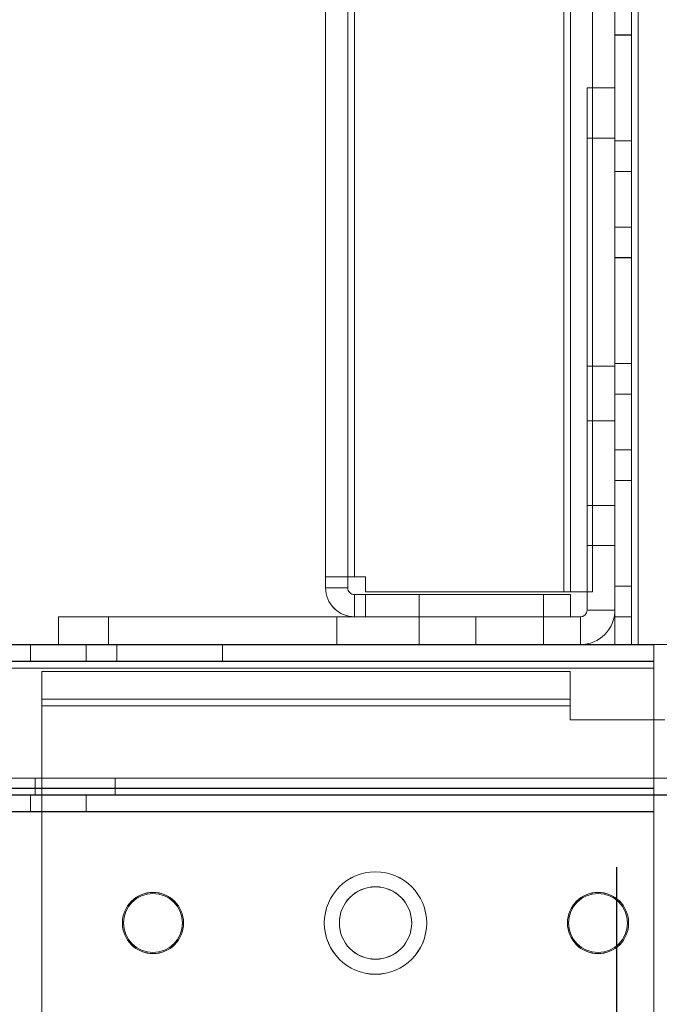
# Model space of a CAD drawing. Units: millimetres. Extents: x 63 to 8593, y 73 to 6099.
# Drawn here: x 5141 to 5199, y 1544 to 1632 of the extents above; entities that cross this region are included whole.
import ezdxf

# ---------------------------------------------------------------- set-up
doc = ezdxf.new("R2010")
doc.units = ezdxf.units.MM
doc.header["$LTSCALE"] = 5
doc.header["$PDSIZE"] = -1
doc.layers.add('Dimensions', color=7, linetype='Continuous')
doc.styles.get("Standard").update_dxf_attribs({"font": 'romans.shx', "width": 0.8})
doc.dimstyles.new('SLDDIMSTYLE2', dxfattribs={"dimscale": 10, "dimtxt": 2.5, "dimasz": 3.302, "dimexe": 1, "dimexo": 1, "dimgap": 0.926042, "dimtad": 1, "dimdec": 0, "dimrnd": 1e-09, "dimzin": 12, "dimdsep": 46, "dimtxsty": 'Standard', "dimcen": 2, "dimadec": 0, "dimazin": 3, "dimtfac": 1, "dimtdec": 0, "dimtmove": 0, "dimatfit": 0, "dimfxl": 1, "dimfrac": 2, "dimtolj": 1, "dimtzin": 12, "dimarcsym": 0})

# ---------------------------------------------------------------- blocks, each defined once
blk = doc.blocks.new('*D14')
at = {"layer": 'Defpoints', "color": 0, "transparency": 16777216}
for p in [(4494.617, 1576.139), (5194.777, 1576.131), (5194.777, 1133.888)]:
    blk.add_point(p, dxfattribs=at)
at = {"layer": 'Dimensions', "color": 0, "lineweight": -2, "transparency": 16777216}
for p, q in [((4494.617, 1556.139), (4494.617, 1113.888)), ((5194.777, 1556.131), (5194.777, 1113.888)), ((4560.657, 1133.888), (5128.737, 1133.888))]:
    blk.add_line(p, q, dxfattribs=at)
at = {"layer": 'Dimensions', "color": 0, "transparency": 16777216}
for points in [[(4560.657, 1144.895), (4560.657, 1122.882), (4494.617, 1133.888)], [(5128.737, 1144.895), (5128.737, 1122.882), (5194.777, 1133.888)]]:
    blk.add_solid(points, dxfattribs=at)
at = {"layer": 'Dimensions', "color": 0, "transparency": 16777216, "insert": (4844.697, 1177.409), "char_height": 50, "attachment_point": 5}
blk.add_mtext('\\A1;700', dxfattribs=at)
blk = doc.blocks.new('*D18')
at = {"layer": 'Defpoints', "color": 0, "transparency": 16777216}
for p in [(5198.117, 1576.13), (5422.884, 1576.13), (5242.517, 1526.13)]:
    blk.add_point(p, dxfattribs=at)
at = {"layer": 'Dimensions', "color": 0, "lineweight": -2, "transparency": 16777216}
for p, q in [((5422.884, 1642.17), (5422.884, 1708.21)), ((5218.117, 1576.13), (5442.884, 1576.13)), ((5422.884, 1576.13), (5422.884, 1526.13)), ((5262.517, 1526.13), (5442.884, 1526.13)), ((5422.884, 1460.09), (5422.884, 1237.441))]:
    blk.add_line(p, q, dxfattribs=at)
at = {"layer": 'Dimensions', "color": 0, "transparency": 16777216}
for points in [[(5411.877, 1642.17), (5433.89, 1642.17), (5422.884, 1576.13)], [(5411.877, 1460.09), (5433.89, 1460.09), (5422.884, 1526.13)]]:
    blk.add_solid(points, dxfattribs=at)
at = {"layer": 'Dimensions', "color": 0, "transparency": 16777216, "insert": (5379.363, 1288.343), "char_height": 50, "attachment_point": 5, "rotation": 90}
blk.add_mtext('\\A1;50', dxfattribs=at)
blk = doc.blocks.new('*D19')
at = {"layer": 'Defpoints', "color": 0, "transparency": 16777216}
for p in [(5198.123, 3096.132), (5422.884, 3096.132), (5198.117, 1576.13)]:
    blk.add_point(p, dxfattribs=at)
at = {"layer": 'Dimensions', "color": 0, "lineweight": -2, "transparency": 16777216}
for p, q in [((5218.123, 3096.132), (5442.884, 3096.132)), ((5422.884, 1642.17), (5422.884, 3030.092)), ((5218.117, 1576.13), (5442.884, 1576.13))]:
    blk.add_line(p, q, dxfattribs=at)
at = {"layer": 'Dimensions', "color": 0, "transparency": 16777216}
for points in [[(5411.877, 3030.092), (5433.89, 3030.092), (5422.884, 3096.132)], [(5411.877, 1642.17), (5433.89, 1642.17), (5422.884, 1576.13)]]:
    blk.add_solid(points, dxfattribs=at)
at = {"layer": 'Dimensions', "color": 0, "transparency": 16777216, "insert": (5379.363, 2336.131), "char_height": 50, "attachment_point": 5, "rotation": 90}
blk.add_mtext('\\A1;1520', dxfattribs=at)

msp = doc.modelspace()

# ---------------------------------------------------------------- linework, layer by layer
at = {"color": 7, "linetype": 'Continuous', "lineweight": 18}
for p, q in [((5194.617, 3096.137), (5194.628, 1576.137)), ((5194.617, 3096.137), (5194.628, 1576.137)), ((5194.628, 1576.132), (5194.617, 3096.132)), ((5194.628, 1576.132), (5194.617, 3096.132)), ((5196.128, 1576.137), (5196.117, 3096.137)), ((5196.128, 1576.137), (5196.117, 3096.137)), ((5196.117, 3096.132), (5196.128, 1576.132)), ((5196.117, 3096.132), (5196.128, 1576.132)), ((5196.717, 3096.137), (5196.728, 1576.137)), ((5196.728, 1576.137), (5196.717, 3096.137)), ((5196.717, 3096.137), (5196.728, 1576.137)), ((5196.728, 1576.137), (5196.717, 3096.137)), ((5196.728, 1576.132), (5196.717, 3096.132)), ((5196.717, 3096.132), (5196.728, 1576.132)), ((5196.728, 1576.132), (5196.717, 3096.132)), ((5196.717, 3096.132), (5196.728, 1576.132)), ((5190.017, 3076.455), (5190.028, 1580.882)), ((5190.017, 3076.455), (5190.028, 1580.882)), ((5190.028, 1580.877), (5190.017, 3076.45)), ((5190.028, 1580.877), (5190.017, 3076.45)), ((5168.628, 1582.232), (5168.617, 3075.032)), ((5168.617, 3075.026), (5168.628, 1582.226)), ((5170.628, 1582.232), (5170.617, 3075.032)), ((5170.617, 3075.026), (5170.628, 1582.226)), ((5171.228, 1582.232), (5171.217, 3075.032)), ((5171.228, 1582.232), (5171.217, 3075.032)), ((5171.217, 3075.026), (5171.228, 1582.226)), ((5171.217, 3075.026), (5171.228, 1582.226)), ((5190.628, 1580.882), (5190.617, 3075.325)), ((5190.617, 3075.319), (5190.628, 1580.877)), ((5192.617, 3075.325), (5192.628, 1580.882)), ((5192.628, 1580.877), (5192.617, 3075.319)), ((5190.628, 1580.882), (5190.617, 3049.925)), ((5190.617, 3049.92), (5190.628, 1580.877)), ((5192.628, 1580.882), (5192.617, 3049.925)), ((5192.617, 3049.92), (5192.628, 1580.877)), ((5194.628, 1621.387), (5194.628, 1630.887)), ((5196.128, 1630.887), (5194.628, 1630.887)), ((5194.628, 1630.887), (5194.628, 1630.887)), ((5196.128, 1630.887), (5194.628, 1630.887)), ((5194.628, 1630.887), (5194.628, 1621.387)), ((5196.128, 1630.882), (5194.628, 1630.882)), ((5194.628, 1630.882), (5194.628, 1630.882)), ((5196.128, 1630.882), (5194.628, 1630.882)), ((5194.628, 1630.882), (5194.628, 1621.382)), ((5194.628, 1621.382), (5194.628, 1630.882)), ((5196.128, 1621.387), (5196.128, 1630.887)), ((5196.128, 1630.887), (5196.128, 1630.887)), ((5196.128, 1630.887), (5196.128, 1621.387)), ((5196.128, 1630.882), (5196.128, 1630.882)), ((5196.128, 1621.382), (5196.128, 1630.882)), ((5196.128, 1630.882), (5196.128, 1621.382)), ((5192.128, 1601.132), (5192.128, 1626.132)), ((5192.128, 1626.132), (5192.128, 1626.132)), ((5192.128, 1626.132), (5192.128, 1579.232)), ((5192.128, 1626.132), (5194.628, 1626.132)), ((5192.128, 1626.132), (5194.628, 1626.132)), ((5192.128, 1626.126), (5192.128, 1626.127)), ((5192.128, 1626.127), (5192.128, 1601.127)), ((5192.128, 1626.127), (5194.628, 1626.127)), ((5192.128, 1626.126), (5192.128, 1579.226)), ((5192.128, 1626.126), (5194.628, 1626.126)), ((5194.628, 1579.232), (5194.628, 1626.132)), ((5194.628, 1626.132), (5194.628, 1626.132)), ((5194.628, 1601.132), (5194.628, 1626.132)), ((5194.628, 1626.127), (5194.628, 1601.127)), ((5194.628, 1626.127), (5194.628, 1626.126)), ((5194.628, 1626.126), (5194.628, 1579.226)), ((5192.128, 1588.632), (5192.128, 1621.632)), ((5192.128, 1621.632), (5192.128, 1588.632)), ((5192.128, 1621.632), (5192.128, 1621.632)), ((5192.128, 1621.632), (5194.628, 1621.632)), ((5192.128, 1621.632), (5194.628, 1621.632)), ((5192.128, 1588.626), (5192.128, 1621.626)), ((5192.128, 1621.626), (5192.128, 1621.626)), ((5192.128, 1621.626), (5194.628, 1621.626)), ((5192.128, 1621.626), (5192.128, 1588.626)), ((5192.128, 1621.626), (5194.628, 1621.626)), ((5194.628, 1588.632), (5194.628, 1621.632)), ((5194.628, 1621.632), (5194.628, 1588.632)), ((5194.628, 1621.632), (5194.628, 1621.632)), ((5194.628, 1621.626), (5194.628, 1588.626)), ((5194.628, 1621.626), (5194.628, 1621.626)), ((5194.628, 1588.626), (5194.628, 1621.626)), ((5196.128, 1621.387), (5194.628, 1621.387)), ((5196.128, 1621.387), (5194.628, 1621.387)), ((5194.628, 1621.387), (5194.628, 1621.387)), ((5196.128, 1621.382), (5194.628, 1621.382)), ((5196.128, 1621.382), (5194.628, 1621.382)), ((5194.628, 1621.382), (5194.628, 1621.382)), ((5196.128, 1621.387), (5196.128, 1621.387)), ((5196.128, 1621.382), (5196.128, 1621.382)), ((5196.128, 1618.637), (5194.628, 1618.637)), ((5194.628, 1613.637), (5194.628, 1618.637)), ((5196.128, 1618.632), (5194.628, 1618.632)), ((5194.628, 1613.632), (5194.628, 1618.632)), ((5196.128, 1613.637), (5196.128, 1618.637)), ((5196.128, 1618.632), (5196.128, 1613.632)), ((5194.628, 1613.637), (5196.128, 1613.637)), ((5194.628, 1613.632), (5196.128, 1613.632)), ((5194.628, 1601.387), (5194.628, 1610.887)), ((5196.128, 1610.887), (5194.628, 1610.887)), ((5194.628, 1610.887), (5194.628, 1610.887)), ((5196.128, 1610.887), (5194.628, 1610.887)), ((5194.628, 1610.887), (5194.628, 1601.387)), ((5194.628, 1610.882), (5194.628, 1601.382)), ((5196.128, 1610.882), (5194.628, 1610.882)), ((5196.128, 1610.882), (5194.628, 1610.882)), ((5194.628, 1601.382), (5194.628, 1610.882)), ((5194.628, 1610.882), (5194.628, 1610.882)), ((5196.128, 1601.387), (5196.128, 1610.887)), ((5196.128, 1610.887), (5196.128, 1610.887)), ((5196.128, 1610.887), (5196.128, 1601.387)), ((5196.128, 1610.882), (5196.128, 1601.382)), ((5196.128, 1610.882), (5196.128, 1610.882)), ((5196.128, 1601.382), (5196.128, 1610.882)), ((5192.128, 1601.127), (5192.128, 1601.132)), ((5192.128, 1601.132), (5194.628, 1601.132)), ((5192.128, 1601.127), (5194.628, 1601.127)), ((5196.128, 1601.387), (5194.628, 1601.387)), ((5196.128, 1601.387), (5194.628, 1601.387)), ((5194.628, 1601.387), (5194.628, 1601.387)), ((5196.128, 1601.382), (5194.628, 1601.382)), ((5196.128, 1601.382), (5194.628, 1601.382)), ((5194.628, 1601.382), (5194.628, 1601.382)), ((5194.628, 1601.127), (5194.628, 1601.132)), ((5196.128, 1601.387), (5196.128, 1601.387)), ((5196.128, 1601.382), (5196.128, 1601.382)), ((5196.128, 1598.637), (5194.628, 1598.637)), ((5194.628, 1593.637), (5194.628, 1598.637)), ((5196.128, 1598.632), (5194.628, 1598.632)), ((5194.628, 1593.632), (5194.628, 1598.632)), ((5196.128, 1593.637), (5196.128, 1598.637)), ((5196.128, 1598.632), (5196.128, 1593.632)), ((5194.628, 1596.232), (5192.128, 1596.232)), ((5194.628, 1596.227), (5192.128, 1596.227)), ((5192.128, 1596.201), (5192.128, 1585.062)), ((5192.128, 1596.196), (5192.128, 1585.058)), ((5194.628, 1596.201), (5194.628, 1585.062)), ((5194.628, 1596.196), (5194.628, 1585.058)), ((5194.628, 1593.637), (5196.128, 1593.637)), ((5194.628, 1593.632), (5196.128, 1593.632)), ((5194.628, 1581.387), (5194.628, 1590.887)), ((5196.128, 1590.887), (5194.628, 1590.887)), ((5194.628, 1590.887), (5194.628, 1590.887)), ((5196.128, 1590.887), (5194.628, 1590.887)), ((5194.628, 1590.887), (5194.628, 1581.387)), ((5196.128, 1581.387), (5196.128, 1590.887)), ((5196.128, 1590.887), (5196.128, 1590.887)), ((5196.128, 1590.887), (5196.128, 1581.387)), ((5194.628, 1590.882), (5194.628, 1581.382)), ((5196.128, 1590.882), (5194.628, 1590.882)), ((5194.628, 1590.882), (5194.628, 1590.882)), ((5196.128, 1590.882), (5194.628, 1590.882)), ((5194.628, 1581.382), (5194.628, 1590.882)), ((5196.128, 1590.882), (5196.128, 1590.882)), ((5196.128, 1581.382), (5196.128, 1590.882)), ((5196.128, 1590.882), (5196.128, 1581.382)), ((5192.128, 1588.632), (5194.628, 1588.632)), ((5192.128, 1588.632), (5192.128, 1588.632)), ((5192.128, 1588.632), (5194.628, 1588.632)), ((5192.128, 1588.626), (5192.128, 1588.626)), ((5192.128, 1588.626), (5194.628, 1588.626)), ((5192.128, 1588.626), (5194.628, 1588.626)), ((5194.628, 1588.632), (5194.628, 1588.632)), ((5194.628, 1588.626), (5194.628, 1588.626)), ((5192.128, 1585.032), (5194.628, 1585.032)), ((5192.128, 1585.027), (5194.628, 1585.027)), ((5170.628, 1582.232), (5168.628, 1582.232)), ((5168.628, 1582.232), (5168.628, 1582.232)), ((5170.628, 1582.232), (5168.628, 1582.232)), ((5168.628, 1581.232), (5168.628, 1582.232)), ((5170.628, 1582.226), (5168.628, 1582.226)), ((5168.628, 1582.226), (5168.628, 1582.226)), ((5170.628, 1582.226), (5168.628, 1582.226)), ((5168.628, 1582.226), (5168.628, 1581.226)), ((5170.628, 1582.232), (5170.628, 1582.232)), ((5170.628, 1581.232), (5170.628, 1582.232)), ((5170.628, 1582.226), (5170.628, 1581.226)), ((5170.628, 1582.226), (5170.628, 1582.226)), ((5171.228, 1582.232), (5172.228, 1582.232)), ((5171.228, 1582.232), (5172.228, 1582.232)), ((5171.228, 1582.232), (5171.228, 1582.232)), ((5172.228, 1582.226), (5171.228, 1582.226)), ((5172.228, 1582.226), (5171.228, 1582.226)), ((5171.228, 1582.226), (5171.228, 1582.226)), ((5172.228, 1580.882), (5172.228, 1582.232)), ((5172.228, 1580.882), (5172.228, 1582.232)), ((5172.228, 1582.232), (5172.228, 1582.232)), ((5172.228, 1582.226), (5172.228, 1580.876)), ((5172.228, 1582.226), (5172.228, 1580.876)), ((5172.228, 1582.226), (5172.228, 1582.226)), ((5170.628, 1581.232), (5168.628, 1581.232)), ((5168.628, 1581.226), (5168.628, 1581.232)), ((5170.628, 1581.226), (5168.628, 1581.226)), ((5170.628, 1581.226), (5170.628, 1581.232)), ((5196.128, 1581.387), (5194.628, 1581.387)), ((5196.128, 1581.387), (5194.628, 1581.387)), ((5194.628, 1581.387), (5194.628, 1581.387)), ((5196.128, 1581.382), (5194.628, 1581.382)), ((5194.628, 1581.382), (5194.628, 1581.382)), ((5196.128, 1581.382), (5194.628, 1581.382)), ((5196.128, 1581.387), (5196.128, 1581.387)), ((5196.128, 1581.382), (5196.128, 1581.382)), ((5171.228, 1580.632), (5171.228, 1578.632)), ((5172.228, 1580.632), (5171.228, 1580.632)), ((5171.228, 1580.626), (5171.228, 1580.632)), ((5171.228, 1580.626), (5171.228, 1578.626)), ((5171.228, 1580.626), (5172.228, 1580.626)), ((5190.028, 1580.882), (5172.228, 1580.882)), ((5190.028, 1580.882), (5172.228, 1580.882)), ((5172.228, 1580.882), (5172.228, 1580.882)), ((5172.228, 1580.876), (5190.028, 1580.877)), ((5172.228, 1580.876), (5190.028, 1580.877)), ((5172.228, 1580.876), (5172.228, 1580.876)), ((5172.228, 1580.632), (5172.228, 1578.632)), ((5190.628, 1580.632), (5172.228, 1580.632)), ((5172.228, 1580.632), (5172.228, 1578.632)), ((5172.228, 1580.632), (5172.228, 1580.632)), ((5172.228, 1580.626), (5190.628, 1580.627)), ((5172.228, 1580.626), (5172.228, 1578.626)), ((5172.228, 1580.626), (5172.228, 1580.626)), ((5172.228, 1580.626), (5172.228, 1578.626)), ((5177.028, 1580.631), (5177.028, 1578.631)), ((5177.028, 1580.627), (5177.028, 1578.627)), ((5188.228, 1578.631), (5188.228, 1580.631)), ((5188.228, 1578.627), (5188.228, 1580.627)), ((5190.028, 1580.882), (5190.028, 1580.882)), ((5190.028, 1580.877), (5190.028, 1580.877)), ((5190.628, 1580.882), (5192.628, 1580.882)), ((5192.628, 1580.882), (5190.628, 1580.882)), ((5190.628, 1580.882), (5190.628, 1580.882)), ((5190.628, 1580.877), (5192.628, 1580.877)), ((5192.628, 1580.877), (5190.628, 1580.877)), ((5190.628, 1580.877), (5190.628, 1580.877)), ((5190.628, 1580.632), (5190.628, 1578.632)), ((5190.628, 1580.632), (5190.628, 1580.627)), ((5190.628, 1580.627), (5190.628, 1578.627)), ((5192.628, 1580.882), (5192.628, 1580.882)), ((5192.628, 1580.877), (5192.628, 1580.877)), ((5144.628, 1578.632), (5144.628, 1576.132)), ((5169.628, 1578.632), (5144.628, 1578.632)), ((5144.628, 1578.632), (5144.628, 1576.132)), ((5144.628, 1578.632), (5144.628, 1578.632)), ((5191.528, 1578.632), (5144.628, 1578.632)), ((5144.628, 1578.626), (5144.628, 1576.126)), ((5144.628, 1578.626), (5169.628, 1578.626)), ((5144.628, 1578.626), (5144.628, 1578.626)), ((5144.628, 1578.626), (5191.528, 1578.626)), ((5144.628, 1578.626), (5144.628, 1576.126)), ((5149.128, 1578.632), (5149.128, 1576.132)), ((5149.128, 1578.632), (5182.128, 1578.632)), ((5149.128, 1578.632), (5149.128, 1578.632)), ((5149.128, 1578.632), (5149.128, 1576.132)), ((5182.128, 1578.632), (5149.128, 1578.632)), ((5149.128, 1578.626), (5149.128, 1578.626)), ((5149.128, 1578.626), (5149.128, 1576.126)), ((5182.128, 1578.626), (5149.128, 1578.626)), ((5149.128, 1578.626), (5149.128, 1576.126)), ((5149.128, 1578.626), (5182.128, 1578.626)), ((5169.628, 1578.632), (5169.628, 1576.132)), ((5169.628, 1578.626), (5169.628, 1578.632)), ((5169.628, 1578.626), (5169.628, 1576.126)), ((5172.228, 1578.632), (5171.228, 1578.632)), ((5171.228, 1578.626), (5171.228, 1578.632)), ((5171.228, 1578.626), (5172.228, 1578.626)), ((5172.228, 1578.632), (5190.628, 1578.632)), ((5172.228, 1578.632), (5172.228, 1578.632)), ((5172.228, 1578.626), (5190.628, 1578.627)), ((5172.228, 1578.626), (5172.228, 1578.626)), ((5177.028, 1578.631), (5177.028, 1576.131)), ((5177.028, 1578.627), (5177.028, 1576.127)), ((5182.128, 1578.632), (5182.128, 1578.632)), ((5182.128, 1578.632), (5182.128, 1576.132)), ((5182.128, 1578.632), (5182.128, 1576.132)), ((5182.128, 1578.626), (5182.128, 1578.626)), ((5182.128, 1578.626), (5182.128, 1576.126)), ((5182.128, 1578.626), (5182.128, 1576.126)), ((5188.228, 1576.131), (5188.228, 1578.631)), ((5188.228, 1576.127), (5188.228, 1578.627)), ((5190.628, 1578.632), (5190.628, 1578.627)), ((5191.528, 1578.632), (5191.528, 1576.132)), ((5191.528, 1578.626), (5191.528, 1578.632)), ((5191.528, 1578.626), (5191.528, 1576.126)), ((5192.128, 1579.232), (5194.628, 1579.232)), ((5192.128, 1579.226), (5192.128, 1579.232)), ((5192.128, 1579.226), (5194.628, 1579.226)), ((5194.628, 1579.226), (5194.628, 1579.232)), ((5196.128, 1578.637), (5194.628, 1578.637)), ((5194.628, 1576.137), (5194.628, 1578.637)), ((5196.128, 1578.632), (5194.628, 1578.632)), ((5194.628, 1576.132), (5194.628, 1578.632)), ((5196.128, 1576.137), (5196.128, 1578.637)), ((5196.128, 1576.132), (5196.128, 1578.632)), ((5198.117, 1576.132), (4491.117, 1576.132)), ((5198.117, 1576.132), (4491.117, 1576.132)), ((4491.117, 1576.124), (5198.117, 1576.124)), ((4491.117, 1576.124), (5198.117, 1576.124)), ((5142.117, 1576.132), (5142.117, 1574.632)), ((5142.117, 1576.124), (5142.117, 1574.624)), ((5169.628, 1576.132), (5144.628, 1576.132)), ((5144.628, 1576.132), (5144.628, 1576.132)), ((5144.628, 1576.132), (5191.528, 1576.132)), ((5144.628, 1576.126), (5169.628, 1576.126)), ((5144.628, 1576.126), (5191.528, 1576.126)), ((5144.628, 1576.126), (5144.628, 1576.126)), ((5147.117, 1574.632), (5147.117, 1576.132)), ((5147.117, 1574.624), (5147.117, 1576.124)), ((5149.128, 1576.132), (5149.128, 1576.132)), ((5182.128, 1576.132), (5149.128, 1576.132)), ((5149.128, 1576.132), (5182.128, 1576.132)), ((5149.128, 1576.126), (5182.128, 1576.126)), ((5182.128, 1576.126), (5149.128, 1576.126)), ((5149.128, 1576.126), (5149.128, 1576.126)), ((5159.367, 1576.132), (5149.867, 1576.132)), ((5149.867, 1574.632), (5149.867, 1576.132)), ((5149.867, 1576.132), (5149.867, 1576.132)), ((5149.867, 1574.632), (5149.867, 1576.132)), ((5149.867, 1576.132), (5159.367, 1576.132)), ((5149.867, 1574.624), (5149.867, 1576.124)), ((5149.867, 1576.124), (5149.867, 1576.124)), ((5149.867, 1574.624), (5149.867, 1576.124)), ((5149.867, 1576.124), (5159.367, 1576.124)), ((5159.367, 1576.124), (5149.867, 1576.124)), ((5159.367, 1574.632), (5159.367, 1576.132)), ((5159.367, 1576.132), (5159.367, 1576.132)), ((5159.367, 1574.632), (5159.367, 1576.132)), ((5159.367, 1574.624), (5159.367, 1576.124)), ((5159.367, 1576.124), (5159.367, 1576.124)), ((5159.367, 1574.624), (5159.367, 1576.124)), ((5169.628, 1576.126), (5169.628, 1576.132)), ((5182.128, 1576.132), (5182.128, 1576.132)), ((5182.128, 1576.126), (5182.128, 1576.126)), ((5191.528, 1576.126), (5191.528, 1576.132)), ((5194.628, 1576.137), (5194.628, 1576.137)), ((5196.128, 1576.137), (5194.628, 1576.137)), ((5196.128, 1576.137), (5194.628, 1576.137)), ((5196.128, 1576.137), (5194.628, 1576.137)), ((5194.628, 1576.137), (5194.628, 1576.137)), ((5196.128, 1576.137), (5194.628, 1576.137)), ((5194.628, 1576.132), (5194.628, 1576.132)), ((5196.128, 1576.132), (5194.628, 1576.132)), ((5196.128, 1576.132), (5194.628, 1576.132)), ((5196.128, 1576.132), (5194.628, 1576.132)), ((5194.628, 1576.132), (5194.628, 1576.132)), ((5196.128, 1576.132), (5194.628, 1576.132)), ((5196.128, 1576.137), (5196.128, 1576.137)), ((5196.128, 1576.137), (5196.128, 1576.137)), ((5196.128, 1576.132), (5196.128, 1576.132)), ((5196.128, 1576.132), (5196.128, 1576.132)), ((5204.628, 1576.137), (5196.728, 1576.137)), ((5196.728, 1576.137), (5196.728, 1576.137)), ((5204.628, 1576.137), (5196.728, 1576.137)), ((5198.128, 1576.137), (5196.728, 1576.137)), ((5198.128, 1576.137), (5196.728, 1576.137)), ((5196.728, 1576.137), (5196.728, 1576.137)), ((5204.628, 1576.132), (5196.728, 1576.132)), ((5196.728, 1576.132), (5196.728, 1576.132)), ((5196.728, 1576.132), (5204.628, 1576.132)), ((5198.128, 1576.132), (5196.728, 1576.132)), ((5196.728, 1576.132), (5196.728, 1576.132)), ((5198.128, 1576.132), (5196.728, 1576.132)), ((5198.117, 1576.132), (5198.117, 1576.132)), ((5198.117, 1574.632), (5198.117, 1576.132)), ((5198.117, 1574.632), (5198.117, 1576.132)), ((5198.117, 1576.132), (5198.117, 1574.032)), ((5198.117, 1574.032), (5198.117, 1576.132)), ((5198.117, 1576.124), (5198.117, 1576.124)), ((5198.117, 1574.624), (5198.117, 1576.124)), ((5198.117, 1574.624), (5198.117, 1576.124)), ((5198.117, 1574.024), (5198.117, 1576.124)), ((5198.117, 1576.124), (5198.117, 1574.024)), ((5198.128, 1528.237), (5198.128, 1576.137)), ((5198.128, 1528.237), (5198.128, 1576.137)), ((5198.128, 1576.137), (5198.128, 1576.137)), ((5198.128, 1528.232), (5198.128, 1576.132)), ((5198.128, 1576.132), (5198.128, 1576.132)), ((5198.128, 1528.232), (5198.128, 1576.132)), ((4491.117, 1574.632), (5198.117, 1574.632)), ((4491.117, 1574.632), (5198.117, 1574.632)), ((5198.117, 1574.624), (4491.117, 1574.624)), ((5198.117, 1574.624), (4491.117, 1574.624)), ((5159.367, 1574.632), (5149.867, 1574.632)), ((5149.867, 1574.632), (5149.867, 1574.632)), ((5149.867, 1574.632), (5159.367, 1574.632)), ((5149.867, 1574.624), (5149.867, 1574.624)), ((5149.867, 1574.624), (5159.367, 1574.624)), ((5159.367, 1574.624), (5149.867, 1574.624)), ((5159.367, 1574.632), (5159.367, 1574.632)), ((5159.367, 1574.624), (5159.367, 1574.624)), ((5198.117, 1574.632), (5198.117, 1574.632)), ((5198.117, 1574.632), (5198.117, 1574.032)), ((5198.117, 1574.032), (5198.117, 1574.632)), ((5198.117, 1574.624), (5198.117, 1574.624)), ((5198.117, 1574.024), (5198.117, 1574.624)), ((5198.117, 1574.624), (5198.117, 1574.024)), ((4491.117, 1574.032), (5198.117, 1574.032)), ((5198.117, 1574.032), (4491.117, 1574.032)), ((5198.117, 1574.032), (4491.117, 1574.032)), ((5198.117, 1574.032), (4491.117, 1574.032)), ((5198.117, 1574.024), (4491.117, 1574.024)), ((4491.117, 1574.024), (5198.117, 1574.024)), ((4491.117, 1574.024), (5198.117, 1574.024)), ((4491.117, 1574.024), (5198.117, 1574.024)), ((5143.117, 1573.732), (5190.617, 1573.732)), ((5143.117, 1571.232), (5143.117, 1573.732)), ((5143.117, 1573.732), (5190.617, 1573.732)), ((5143.117, 1573.732), (5143.117, 1573.732)), ((5143.117, 1571.232), (5143.117, 1573.732)), ((5143.117, 1570.632), (5143.117, 1573.732)), ((5190.617, 1573.724), (5143.117, 1573.724)), ((5143.117, 1571.224), (5143.117, 1573.724)), ((5143.117, 1573.724), (5143.117, 1573.724)), ((5143.117, 1571.224), (5143.117, 1573.724)), ((5143.117, 1573.724), (5190.617, 1573.724)), ((5143.117, 1573.724), (5143.117, 1570.624)), ((5190.617, 1571.232), (5190.617, 1573.732)), ((5190.617, 1573.732), (5190.617, 1573.732)), ((5190.617, 1571.232), (5190.617, 1573.732)), ((5190.617, 1573.732), (5190.617, 1570.632)), ((5190.617, 1571.224), (5190.617, 1573.724)), ((5190.617, 1573.724), (5190.617, 1573.724)), ((5190.617, 1571.224), (5190.617, 1573.724)), ((5190.617, 1570.624), (5190.617, 1573.724)), ((5198.117, 1574.032), (5198.117, 1563.232)), ((5198.117, 1574.032), (5198.117, 1574.032)), ((5198.117, 1563.232), (5198.117, 1574.032)), ((5198.117, 1574.032), (5198.117, 1528.232)), ((5198.117, 1574.032), (5198.117, 1528.232)), ((5198.117, 1574.032), (5198.117, 1574.032)), ((5198.117, 1574.024), (5198.117, 1563.224)), ((5198.117, 1574.024), (5198.117, 1574.024)), ((5198.117, 1574.024), (5198.117, 1563.224)), ((5198.117, 1528.224), (5198.117, 1574.024)), ((5198.117, 1528.224), (5198.117, 1574.024)), ((5198.117, 1574.024), (5198.117, 1574.024)), ((5143.117, 1571.232), (5190.617, 1571.232)), ((5143.117, 1571.232), (5143.117, 1571.232)), ((5143.117, 1571.232), (5190.617, 1571.232)), ((5143.117, 1570.632), (5143.117, 1571.232)), ((5190.617, 1571.224), (5143.117, 1571.224)), ((5143.117, 1571.224), (5143.117, 1571.224)), ((5190.617, 1571.224), (5143.117, 1571.224)), ((5143.117, 1571.224), (5143.117, 1570.624)), ((5143.117, 1570.632), (5143.117, 1531.632)), ((5190.617, 1570.632), (5143.117, 1570.632)), ((5143.117, 1570.632), (5190.617, 1570.632)), ((5143.117, 1570.632), (5143.117, 1531.632)), ((5143.117, 1570.632), (5143.117, 1570.632)), ((5143.117, 1570.624), (5190.617, 1570.624)), ((5143.117, 1570.624), (5143.117, 1531.624)), ((5190.617, 1570.624), (5143.117, 1570.624)), ((5143.117, 1570.624), (5143.117, 1531.624)), ((5143.117, 1570.624), (5143.117, 1570.624)), ((5190.617, 1571.232), (5190.617, 1571.232)), ((5190.617, 1571.232), (5190.617, 1570.632)), ((5190.617, 1571.224), (5190.617, 1571.224)), ((5190.617, 1570.624), (5190.617, 1571.224)), ((5190.617, 1569.382), (5190.617, 1570.632)), ((5190.617, 1570.632), (5190.617, 1569.382)), ((5190.617, 1570.632), (5190.617, 1570.632)), ((5190.617, 1570.624), (5190.617, 1569.374)), ((5190.617, 1569.374), (5190.617, 1570.624)), ((5190.617, 1570.624), (5190.617, 1570.624)), ((5199.117, 1569.382), (5190.617, 1569.382)), ((5190.617, 1569.382), (5199.117, 1569.382)), ((5190.617, 1569.382), (5190.617, 1569.382)), ((5190.617, 1569.374), (5199.117, 1569.374)), ((5199.117, 1569.374), (5190.617, 1569.374)), ((5190.617, 1569.374), (5190.617, 1569.374)), ((5218.117, 1564.132), (5095.117, 1564.133)), ((5095.117, 1564.125), (5218.117, 1564.124)), ((5142.517, 1564.132), (5142.517, 1562.632)), ((5142.517, 1564.124), (5142.517, 1562.624)), ((5149.717, 1562.632), (5149.717, 1564.132)), ((5149.717, 1562.624), (5149.717, 1564.124)), ((5198.117, 1563.232), (4491.117, 1563.232)), ((4491.117, 1563.232), (5198.117, 1563.232)), ((4491.117, 1563.224), (5198.117, 1563.224)), ((5198.117, 1563.224), (4491.117, 1563.224)), ((5198.117, 1562.632), (4491.117, 1562.632)), ((5198.117, 1562.632), (4491.117, 1562.632)), ((4491.117, 1562.624), (5198.117, 1562.624)), ((4491.117, 1562.624), (5198.117, 1562.624)), ((5218.117, 1562.632), (5095.117, 1562.633)), ((5095.117, 1562.625), (5218.117, 1562.624)), ((5142.117, 1562.632), (5142.117, 1561.132)), ((5142.117, 1562.624), (5142.117, 1561.124)), ((5147.117, 1561.132), (5147.117, 1562.632)), ((5147.117, 1561.124), (5147.117, 1562.624)), ((5198.117, 1563.232), (5198.117, 1563.232)), ((5198.117, 1562.632), (5198.117, 1563.232)), ((5198.117, 1561.132), (5198.117, 1563.232)), ((5198.117, 1563.224), (5198.117, 1563.224)), ((5198.117, 1563.224), (5198.117, 1562.624)), ((5198.117, 1563.224), (5198.117, 1561.124)), ((5198.117, 1562.632), (5198.117, 1561.132)), ((5198.117, 1562.632), (5198.117, 1561.132)), ((5198.117, 1562.632), (5198.117, 1562.632)), ((5198.117, 1562.624), (5198.117, 1561.124)), ((5198.117, 1562.624), (5198.117, 1561.124)), ((5198.117, 1562.624), (5198.117, 1562.624)), ((4491.117, 1561.132), (5198.117, 1561.132)), ((5198.117, 1561.132), (4491.117, 1561.132)), ((4491.117, 1561.124), (5198.117, 1561.124)), ((5198.117, 1561.124), (4491.117, 1561.124)), ((5198.117, 1561.132), (5198.117, 1561.132)), ((5198.117, 1561.124), (5198.117, 1561.124)), ((5150.367, 1551.132), (5150.367, 1551.132)), ((5150.367, 1551.124), (5150.367, 1551.124)), ((5150.467, 1551.132), (5150.467, 1551.132)), ((5150.467, 1551.124), (5150.467, 1551.124)), ((5155.767, 1551.132), (5155.767, 1551.132)), ((5155.767, 1551.124), (5155.767, 1551.124)), ((5155.867, 1551.132), (5155.867, 1551.132)), ((5155.867, 1551.124), (5155.867, 1551.124)), ((5168.517, 1551.132), (5168.517, 1551.132)), ((5168.517, 1551.124), (5168.517, 1551.124)), ((5169.867, 1551.132), (5169.867, 1551.132)), ((5169.867, 1551.124), (5169.867, 1551.124)), ((5176.367, 1551.132), (5176.367, 1551.132)), ((5176.367, 1551.124), (5176.367, 1551.124)), ((5177.717, 1551.132), (5177.717, 1551.132)), ((5177.717, 1551.124), (5177.717, 1551.124)), ((5190.367, 1551.132), (5190.367, 1551.132)), ((5190.367, 1551.124), (5190.367, 1551.124)), ((5190.467, 1551.132), (5190.467, 1551.132)), ((5190.467, 1551.124), (5190.467, 1551.124)), ((5195.767, 1551.132), (5195.767, 1551.132)), ((5195.767, 1551.124), (5195.767, 1551.124)), ((5195.867, 1551.132), (5195.867, 1551.132)), ((5195.867, 1551.124), (5195.867, 1551.124))]:
    msp.add_line(p, q, dxfattribs=at)
at = {"color": 7, "linetype": 'Continuous', "lineweight": 18, "flags": 128}
for points in [[(5171.228, 1582.232), (5170.721, 1582.232), (5170.233, 1582.232), (5169.784, 1582.232), (5169.39, 1582.232), (5169.066, 1582.232), (5168.826, 1582.232), (5168.678, 1582.232), (5168.628, 1582.232)], [(5168.628, 1582.226), (5168.678, 1582.226), (5168.826, 1582.226), (5169.066, 1582.226), (5169.39, 1582.226), (5169.784, 1582.226), (5170.233, 1582.226), (5170.721, 1582.226), (5171.228, 1582.226)], [(5171.228, 1582.232), (5171.111, 1582.232), (5170.998, 1582.232), (5170.895, 1582.232), (5170.804, 1582.232), (5170.729, 1582.232), (5170.674, 1582.232), (5170.64, 1582.232), (5170.628, 1582.232)], [(5170.628, 1582.226), (5170.64, 1582.226), (5170.674, 1582.226), (5170.729, 1582.226), (5170.804, 1582.226), (5170.895, 1582.226), (5170.998, 1582.226), (5171.111, 1582.226), (5171.228, 1582.226)], [(5182.628, 1580.631), (5181.235, 1580.631), (5179.93, 1580.631), (5178.795, 1580.631), (5177.9, 1580.631), (5177.302, 1580.631), (5177.039, 1580.631), (5177.127, 1580.631), (5177.561, 1580.631), (5178.313, 1580.631), (5179.336, 1580.631), (5180.567, 1580.631), (5181.926, 1580.631), (5183.33, 1580.631), (5184.69, 1580.631), (5185.92, 1580.631), (5186.943, 1580.631), (5187.695, 1580.631), (5188.129, 1580.631), (5188.217, 1580.631), (5187.954, 1580.631), (5187.356, 1580.631), (5186.462, 1580.631), (5185.326, 1580.631), (5184.021, 1580.631), (5182.628, 1580.631)], [(5182.628, 1580.627), (5181.235, 1580.627), (5179.93, 1580.627), (5178.795, 1580.627), (5177.9, 1580.627), (5177.302, 1580.627), (5177.039, 1580.627), (5177.127, 1580.627), (5177.561, 1580.627), (5178.313, 1580.627), (5179.336, 1580.627), (5180.567, 1580.627), (5181.926, 1580.627), (5183.33, 1580.627), (5184.69, 1580.627), (5185.92, 1580.627), (5186.943, 1580.627), (5187.695, 1580.627), (5188.129, 1580.627), (5188.217, 1580.627), (5187.954, 1580.627), (5187.356, 1580.627), (5186.462, 1580.627), (5185.326, 1580.627), (5184.021, 1580.627), (5182.628, 1580.627)], [(5190.028, 1580.882), (5190.535, 1580.882), (5191.023, 1580.882), (5191.473, 1580.882), (5191.867, 1580.882), (5192.19, 1580.882), (5192.43, 1580.882), (5192.578, 1580.882), (5192.628, 1580.882)], [(5190.028, 1580.882), (5190.145, 1580.882), (5190.258, 1580.882), (5190.361, 1580.882), (5190.452, 1580.882), (5190.527, 1580.882), (5190.582, 1580.882), (5190.617, 1580.882), (5190.628, 1580.882)], [(5192.628, 1580.877), (5192.578, 1580.877), (5192.43, 1580.877), (5192.19, 1580.877), (5191.867, 1580.877), (5191.473, 1580.877), (5191.023, 1580.877), (5190.535, 1580.877), (5190.028, 1580.877)], [(5190.628, 1580.877), (5190.617, 1580.877), (5190.582, 1580.877), (5190.527, 1580.877), (5190.452, 1580.877), (5190.361, 1580.877), (5190.258, 1580.877), (5190.145, 1580.877), (5190.028, 1580.877)], [(5188.228, 1578.631), (5188.106, 1578.631), (5187.744, 1578.631), (5187.159, 1578.631), (5186.375, 1578.631), (5185.428, 1578.631), (5184.359, 1578.631), (5183.213, 1578.631), (5182.043, 1578.631), (5180.898, 1578.631), (5179.828, 1578.631), (5178.881, 1578.631), (5178.098, 1578.631), (5177.512, 1578.631), (5177.15, 1578.631), (5177.028, 1578.631), (5177.15, 1578.631), (5177.512, 1578.631), (5178.098, 1578.631), (5178.881, 1578.631), (5179.828, 1578.631), (5180.898, 1578.631), (5182.043, 1578.631), (5183.213, 1578.631), (5184.359, 1578.631), (5185.428, 1578.631), (5186.375, 1578.631), (5187.159, 1578.631), (5187.744, 1578.631), (5188.106, 1578.631), (5188.228, 1578.631)], [(5188.228, 1578.627), (5188.106, 1578.627), (5187.744, 1578.627), (5187.159, 1578.627), (5186.375, 1578.627), (5185.428, 1578.627), (5184.359, 1578.627), (5183.213, 1578.627), (5182.043, 1578.627), (5180.898, 1578.627), (5179.828, 1578.627), (5178.881, 1578.627), (5178.098, 1578.627), (5177.512, 1578.627), (5177.15, 1578.627), (5177.028, 1578.627), (5177.15, 1578.627), (5177.512, 1578.627), (5178.098, 1578.627), (5178.881, 1578.627), (5179.828, 1578.627), (5180.898, 1578.627), (5182.043, 1578.627), (5183.213, 1578.627), (5184.359, 1578.627), (5185.428, 1578.627), (5186.375, 1578.627), (5187.159, 1578.627), (5187.744, 1578.627), (5188.106, 1578.627), (5188.228, 1578.627)], [(5182.628, 1578.631), (5184.021, 1578.631), (5185.326, 1578.631), (5186.462, 1578.631), (5187.356, 1578.631), (5187.954, 1578.631), (5188.217, 1578.631), (5188.129, 1578.631), (5187.695, 1578.631), (5186.943, 1578.631), (5185.92, 1578.631), (5184.69, 1578.631), (5183.33, 1578.631), (5181.926, 1578.631), (5180.567, 1578.631), (5179.337, 1578.631), (5178.313, 1578.631), (5177.561, 1578.631), (5177.127, 1578.631), (5177.039, 1578.631), (5177.302, 1578.631), (5177.9, 1578.631), (5178.795, 1578.631), (5179.93, 1578.631), (5181.235, 1578.631), (5182.628, 1578.631)], [(5182.628, 1578.627), (5181.235, 1578.627), (5179.93, 1578.627), (5178.795, 1578.627), (5177.9, 1578.627), (5177.302, 1578.627), (5177.039, 1578.627), (5177.127, 1578.627), (5177.561, 1578.627), (5178.313, 1578.627), (5179.337, 1578.627), (5180.567, 1578.627), (5181.926, 1578.627), (5183.33, 1578.627), (5184.69, 1578.627), (5185.92, 1578.627), (5186.943, 1578.627), (5187.695, 1578.627), (5188.129, 1578.627), (5188.217, 1578.627), (5187.954, 1578.627), (5187.356, 1578.627), (5186.462, 1578.627), (5185.326, 1578.627), (5184.021, 1578.627), (5182.628, 1578.627)], [(5142.117, 1576.124), (5142.228, 1576.124), (5142.551, 1576.124), (5143.058, 1576.124), (5143.703, 1576.124), (5144.43, 1576.124), (5145.173, 1576.124), (5145.867, 1576.124), (5146.449, 1576.124), (5146.869, 1576.124), (5147.089, 1576.124), (5147.089, 1576.124), (5146.869, 1576.124), (5146.449, 1576.124), (5145.867, 1576.124), (5145.173, 1576.124), (5144.43, 1576.124), (5143.703, 1576.124), (5143.058, 1576.124), (5142.551, 1576.124), (5142.228, 1576.124), (5142.117, 1576.124)], [(5147.117, 1576.132), (5147.006, 1576.132), (5146.682, 1576.132), (5146.175, 1576.132), (5145.53, 1576.132), (5144.804, 1576.132), (5144.06, 1576.132), (5143.367, 1576.132), (5142.784, 1576.132), (5142.364, 1576.132), (5142.145, 1576.132), (5142.145, 1576.132), (5142.364, 1576.132), (5142.784, 1576.132), (5143.367, 1576.132), (5144.06, 1576.132), (5144.804, 1576.132), (5145.53, 1576.132), (5146.175, 1576.132), (5146.682, 1576.132), (5147.006, 1576.132), (5147.117, 1576.132)], [(5182.628, 1576.131), (5181.464, 1576.131), (5180.35, 1576.131), (5179.337, 1576.131), (5178.467, 1576.131), (5177.778, 1576.131), (5177.302, 1576.131), (5177.059, 1576.131), (5177.059, 1576.131), (5177.302, 1576.131), (5177.778, 1576.131), (5178.467, 1576.131), (5179.337, 1576.131), (5180.35, 1576.131), (5181.464, 1576.131), (5182.628, 1576.131), (5183.792, 1576.131), (5184.906, 1576.131), (5185.92, 1576.131), (5186.79, 1576.131), (5187.478, 1576.131), (5187.954, 1576.131), (5188.197, 1576.131), (5188.197, 1576.131), (5187.954, 1576.131), (5187.478, 1576.131), (5186.79, 1576.131), (5185.92, 1576.131), (5184.906, 1576.131), (5183.792, 1576.131), (5182.628, 1576.131)], [(5182.628, 1576.127), (5181.464, 1576.127), (5180.35, 1576.127), (5179.337, 1576.127), (5178.467, 1576.127), (5177.778, 1576.127), (5177.302, 1576.127), (5177.059, 1576.127), (5177.059, 1576.127), (5177.302, 1576.127), (5177.778, 1576.127), (5178.467, 1576.127), (5179.337, 1576.127), (5180.35, 1576.127), (5181.464, 1576.127), (5182.628, 1576.127), (5183.792, 1576.127), (5184.906, 1576.127), (5185.92, 1576.127), (5186.79, 1576.127), (5187.478, 1576.127), (5187.954, 1576.127), (5188.197, 1576.127), (5188.197, 1576.127), (5187.954, 1576.127), (5187.478, 1576.127), (5186.79, 1576.127), (5185.92, 1576.127), (5184.906, 1576.127), (5183.792, 1576.127), (5182.628, 1576.127)], [(5196.728, 1576.137), (5196.318, 1576.137), (5195.924, 1576.137), (5195.561, 1576.137), (5195.243, 1576.137), (5194.982, 1576.137), (5194.788, 1576.137), (5194.668, 1576.137), (5194.628, 1576.137)], [(5194.628, 1576.137), (5194.668, 1576.137), (5194.788, 1576.137), (5194.982, 1576.137), (5195.243, 1576.137), (5195.561, 1576.137), (5195.924, 1576.137), (5196.318, 1576.137), (5196.728, 1576.137)], [(5194.628, 1576.132), (5194.668, 1576.132), (5194.788, 1576.132), (5194.982, 1576.132), (5195.243, 1576.132), (5195.561, 1576.132), (5195.924, 1576.132), (5196.318, 1576.132), (5196.728, 1576.132)], [(5196.728, 1576.132), (5196.318, 1576.132), (5195.924, 1576.132), (5195.561, 1576.132), (5195.243, 1576.132), (5194.982, 1576.132), (5194.788, 1576.132), (5194.668, 1576.132), (5194.628, 1576.132)], [(5196.728, 1576.137), (5196.611, 1576.137), (5196.499, 1576.137), (5196.395, 1576.137), (5196.304, 1576.137), (5196.229, 1576.137), (5196.174, 1576.137), (5196.14, 1576.137), (5196.128, 1576.137)], [(5196.128, 1576.137), (5196.14, 1576.137), (5196.174, 1576.137), (5196.229, 1576.137), (5196.304, 1576.137), (5196.395, 1576.137), (5196.499, 1576.137), (5196.611, 1576.137), (5196.728, 1576.137)], [(5196.128, 1576.132), (5196.14, 1576.132), (5196.174, 1576.132), (5196.229, 1576.132), (5196.304, 1576.132), (5196.395, 1576.132), (5196.499, 1576.132), (5196.611, 1576.132), (5196.728, 1576.132)], [(5196.728, 1576.132), (5196.611, 1576.132), (5196.499, 1576.132), (5196.395, 1576.132), (5196.304, 1576.132), (5196.229, 1576.132), (5196.174, 1576.132), (5196.14, 1576.132), (5196.128, 1576.132)], [(5144.617, 1574.632), (5143.88, 1574.632), (5143.208, 1574.632), (5142.662, 1574.632), (5142.29, 1574.632), (5142.124, 1574.632), (5142.179, 1574.632), (5142.452, 1574.632), (5142.916, 1574.632), (5143.532, 1574.632), (5144.244, 1574.632), (5144.989, 1574.632), (5145.701, 1574.632), (5146.317, 1574.632), (5146.782, 1574.632), (5147.054, 1574.632), (5147.11, 1574.632), (5146.944, 1574.632), (5146.571, 1574.632), (5146.025, 1574.632), (5145.354, 1574.632), (5144.617, 1574.632)], [(5144.617, 1574.624), (5145.354, 1574.624), (5146.025, 1574.624), (5146.571, 1574.624), (5146.944, 1574.624), (5147.11, 1574.624), (5147.054, 1574.624), (5146.782, 1574.624), (5146.317, 1574.624), (5145.701, 1574.624), (5144.989, 1574.624), (5144.244, 1574.624), (5143.532, 1574.624), (5142.916, 1574.624), (5142.452, 1574.624), (5142.179, 1574.624), (5142.124, 1574.624), (5142.29, 1574.624), (5142.662, 1574.624), (5143.208, 1574.624), (5143.88, 1574.624), (5144.617, 1574.624)], [(5146.117, 1564.132), (5147.049, 1564.132), (5147.917, 1564.132), (5148.662, 1564.132), (5149.234, 1564.132), (5149.594, 1564.132), (5149.717, 1564.132), (5149.594, 1564.132), (5149.234, 1564.132), (5148.662, 1564.132), (5147.917, 1564.132), (5147.049, 1564.132), (5146.117, 1564.132), (5145.185, 1564.132), (5144.317, 1564.132), (5143.571, 1564.132), (5142.999, 1564.132), (5142.639, 1564.132), (5142.517, 1564.132), (5142.639, 1564.132), (5142.999, 1564.132), (5143.571, 1564.132), (5144.317, 1564.132), (5145.185, 1564.132), (5146.117, 1564.132)], [(5146.117, 1564.124), (5145.185, 1564.124), (5144.317, 1564.124), (5143.571, 1564.124), (5142.999, 1564.124), (5142.639, 1564.124), (5142.517, 1564.124), (5142.639, 1564.124), (5142.999, 1564.124), (5143.571, 1564.124), (5144.317, 1564.124), (5145.185, 1564.124), (5146.117, 1564.124), (5147.049, 1564.124), (5147.917, 1564.124), (5148.662, 1564.124), (5149.234, 1564.124), (5149.594, 1564.124), (5149.717, 1564.124), (5149.594, 1564.124), (5149.234, 1564.124), (5148.662, 1564.124), (5147.917, 1564.124), (5147.049, 1564.124), (5146.117, 1564.124)], [(5144.617, 1562.632), (5143.88, 1562.632), (5143.208, 1562.632), (5142.662, 1562.632), (5142.29, 1562.632), (5142.124, 1562.632), (5142.179, 1562.632), (5142.452, 1562.632), (5142.916, 1562.632), (5143.532, 1562.632), (5144.244, 1562.632), (5144.989, 1562.632), (5145.701, 1562.632), (5146.317, 1562.632), (5146.782, 1562.632), (5147.054, 1562.632), (5147.11, 1562.632), (5146.944, 1562.632), (5146.571, 1562.632), (5146.025, 1562.632), (5145.354, 1562.632), (5144.617, 1562.632)], [(5144.617, 1562.624), (5145.354, 1562.624), (5146.025, 1562.624), (5146.571, 1562.624), (5146.944, 1562.624), (5147.11, 1562.624), (5147.054, 1562.624), (5146.782, 1562.624), (5146.317, 1562.624), (5145.701, 1562.624), (5144.989, 1562.624), (5144.244, 1562.624), (5143.532, 1562.624), (5142.916, 1562.624), (5142.452, 1562.624), (5142.179, 1562.624), (5142.124, 1562.624), (5142.29, 1562.624), (5142.662, 1562.624), (5143.208, 1562.624), (5143.88, 1562.624), (5144.617, 1562.624)], [(5146.117, 1562.632), (5147.049, 1562.632), (5147.917, 1562.632), (5148.662, 1562.632), (5149.234, 1562.632), (5149.594, 1562.632), (5149.717, 1562.632), (5149.594, 1562.632), (5149.234, 1562.632), (5148.662, 1562.632), (5147.917, 1562.632), (5147.049, 1562.632), (5146.117, 1562.632), (5145.185, 1562.632), (5144.317, 1562.632), (5143.571, 1562.632), (5142.999, 1562.632), (5142.639, 1562.632), (5142.517, 1562.632), (5142.639, 1562.632), (5142.999, 1562.632), (5143.571, 1562.632), (5144.317, 1562.632), (5145.185, 1562.632), (5146.117, 1562.632)], [(5146.117, 1562.624), (5147.049, 1562.624), (5147.917, 1562.624), (5148.662, 1562.624), (5149.234, 1562.624), (5149.594, 1562.624), (5149.717, 1562.624), (5149.594, 1562.624), (5149.234, 1562.624), (5148.662, 1562.624), (5147.917, 1562.624), (5147.049, 1562.624), (5146.117, 1562.624), (5145.185, 1562.624), (5144.317, 1562.624), (5143.571, 1562.624), (5142.999, 1562.624), (5142.639, 1562.624), (5142.517, 1562.624), (5142.639, 1562.624), (5142.999, 1562.624), (5143.571, 1562.624), (5144.317, 1562.624), (5145.185, 1562.624), (5146.117, 1562.624)], [(5144.617, 1561.132), (5143.88, 1561.132), (5143.208, 1561.132), (5142.662, 1561.132), (5142.29, 1561.132), (5142.124, 1561.132), (5142.179, 1561.132), (5142.452, 1561.132), (5142.916, 1561.132), (5143.532, 1561.132), (5144.244, 1561.132), (5144.989, 1561.132), (5145.701, 1561.132), (5146.317, 1561.132), (5146.782, 1561.132), (5147.054, 1561.132), (5147.11, 1561.132), (5146.944, 1561.132), (5146.571, 1561.132), (5146.025, 1561.132), (5145.354, 1561.132), (5144.617, 1561.132)], [(5144.617, 1561.124), (5145.354, 1561.124), (5146.025, 1561.124), (5146.571, 1561.124), (5146.944, 1561.124), (5147.11, 1561.124), (5147.054, 1561.124), (5146.782, 1561.124), (5146.317, 1561.124), (5145.701, 1561.124), (5144.989, 1561.124), (5144.244, 1561.124), (5143.532, 1561.124), (5142.916, 1561.124), (5142.452, 1561.124), (5142.179, 1561.124), (5142.124, 1561.124), (5142.29, 1561.124), (5142.662, 1561.124), (5143.208, 1561.124), (5143.88, 1561.124), (5144.617, 1561.124)]]:
    msp.add_lwpolyline(points, dxfattribs=at)
at = {"color": 7, "linetype": 'Continuous', "lineweight": 18}
for centre, radius in [((5173.117, 1551.132), 4.6), ((5173.117, 1551.132), 4.6), ((5173.117, 1551.124), 4.6), ((5173.117, 1551.124), 4.6), ((5153.117, 1551.132), 2.75), ((5153.117, 1551.132), 2.75), ((5153.117, 1551.124), 2.75), ((5153.117, 1551.124), 2.75), ((5153.117, 1551.132), 2.65), ((5153.117, 1551.132), 2.65), ((5153.117, 1551.124), 2.65), ((5153.117, 1551.124), 2.65), ((5173.117, 1551.132), 3.25), ((5173.117, 1551.132), 3.25), ((5173.117, 1551.124), 3.25), ((5173.117, 1551.124), 3.25), ((5193.117, 1551.132), 2.75), ((5193.117, 1551.132), 2.75), ((5193.117, 1551.124), 2.75), ((5193.117, 1551.124), 2.75), ((5193.117, 1551.132), 2.65), ((5193.117, 1551.132), 2.65), ((5193.117, 1551.124), 2.65), ((5193.117, 1551.124), 2.65)]:
    msp.add_circle(centre, radius, dxfattribs=at)
for centre, radius, start, end in [((5171.228, 1581.232), 2.6, 180.00042, 270.00042), ((5171.228, 1581.226), 2.6, 180.00042, 270.00042), ((5171.228, 1581.232), 0.6, 180.00042, 270.00042), ((5171.228, 1581.226), 0.6, 180.00042, 270.00042), ((5191.528, 1579.232), 3.1, 270.00042, 0.00042), ((5191.528, 1579.232), 0.6, 270.00042, 0.00042), ((5191.528, 1579.226), 3.1, 270.00042, 0.00042), ((5191.528, 1579.226), 0.6, 270.00042, 0.00042)]:
    msp.add_arc(centre, radius, start, end, dxfattribs=at)

# ---------------------------------------------------------------- dimensions: what is measured, and where the dimension line sits
at = {"layer": 'Dimensions'}
dim = msp.add_linear_dim(base=(5422.884, 3096.132), p1=(5198.117, 1576.13), p2=(5198.123, 3096.132), angle=90, dimstyle='SLDDIMSTYLE2', override={"dimscale": 20}, dxfattribs=at)
dim.commit()
dim.dimension.update_dxf_attribs({"geometry": '*D19', "text_midpoint": (5379.363, 2336.131)})
dim = msp.add_linear_dim(base=(5422.884, 1576.13), p1=(5242.517, 1526.13), p2=(5198.117, 1576.13), angle=90, dimstyle='SLDDIMSTYLE2', override={"dimscale": 20}, dxfattribs=at)
dim.commit()
dim.dimension.update_dxf_attribs({"geometry": '*D18', "text_midpoint": (5422.884, 1288.343), "dimtype": 160})
dim = msp.add_linear_dim(base=(5194.777, 1133.888), p1=(4494.617, 1576.139), p2=(5194.777, 1576.131), dimstyle='SLDDIMSTYLE2', override={"dimscale": 20}, dxfattribs=at)
dim.commit()
dim.dimension.update_dxf_attribs({"geometry": '*D14', "text_midpoint": (4844.697, 1177.409)})

doc.saveas('drawing.dxf')
